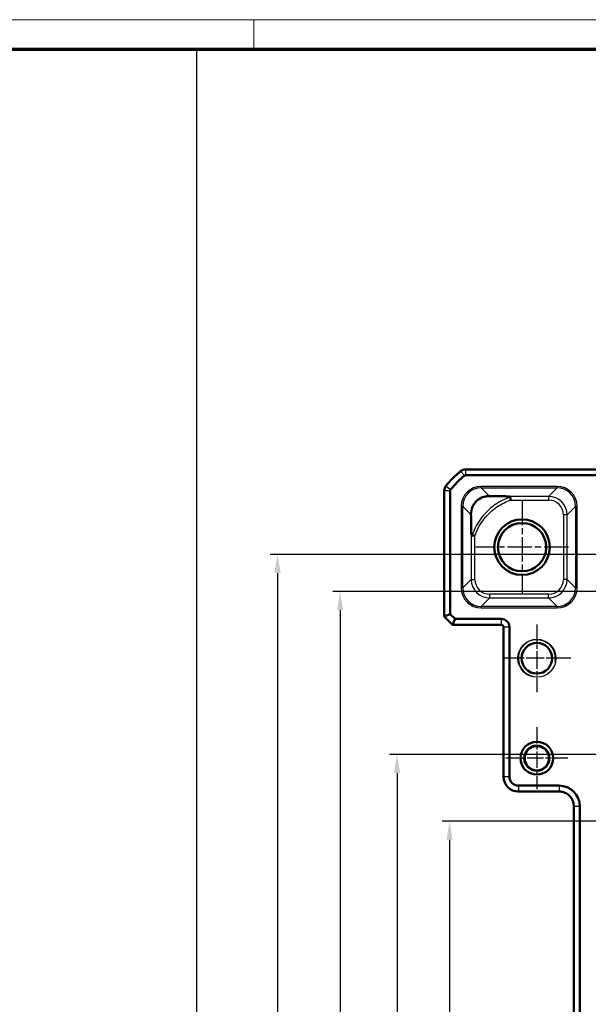
# Model space of a CAD drawing. Units: millimetres. Extents: x 1 to 1188, y 1 to 840.
# Drawn here: x 777 to 854, y 707 to 840 of the extents above; entities that cross this region are included whole.
import ezdxf

# ---------------------------------------------------------------- set-up
doc = ezdxf.new("R2010")
doc.units = ezdxf.units.MM
doc.linetypes.add('CHAIN', pattern=[0.3543, 0.2362, -0.0295, 0.0591, -0.0295])
doc.linetypes.add('DASH_DOT', pattern=[0.37, 0.24, -0.06, 0.01, -0.06])
doc.layers.get('0').update_dxf_attribs({"lineweight": 25})
for name, color, linetype, lineweight in [('Bemaßung (ISO)', 1, 'Continuous', 25), ('Mittelpunktmarkierung (ISO)', 1, 'DASH_DOT', 25), ('Sichtbar (ISO)', 7, 'Continuous', 50), ('Sichtbar schmal (ISO)', 1, 'Continuous', 25), ('Skizziergeometrie (ISO)', 7, 'Continuous', 25)]:
    doc.layers.add(name, color=color, linetype=linetype, lineweight=lineweight)
doc.styles.add('3_5', font='isocpeur.ttf', dxfattribs={"width": 1.1})
doc.dimstyles.new('18-Bopla 3_5', dxfattribs={"dimtxt": 3.5, "dimasz": 2.5, "dimexe": 1, "dimexo": 0, "dimgap": 0.2, "dimtad": 1, "dimdec": 6, "dimrnd": 1e-08, "dimtxsty": '3_5', "dimcen": 0.09, "dimdle": 7, "dimclrd": 1, "dimclre": 1, "dimclrt": 5, "dimadec": 6, "dimazin": 2, "dimtfac": 0.714286, "dimtdec": 3, "dimtmove": 0, "dimatfit": 3, "dimfxl": 1, "dimtolj": 1, "dimlwd": 25, "dimlwe": 25, "dimarcsym": 0})

# ---------------------------------------------------------------- blocks, each defined once
blk = doc.blocks.new('Ränder Bopla-A0-Rahmen')
at = {"color": 1, "linetype": 'Continuous', "lineweight": 18}
for p, q in [((1, 840), (1188, 840)), ((809, 836), (809, 840))]:
    blk.add_line(p, q, dxfattribs=at)
at = {"color": 3, "linetype": 'Continuous', "lineweight": 70}
blk.add_line((20, 836), (1184, 836), dxfattribs=at)
blk = doc.blocks.new('*D41')
at = {"layer": 'Bemaßung (ISO)', "color": 1, "linetype": 'Continuous', "lineweight": 25}
for p, q in [((875.19, 731.78), (834.41, 731.78)), ((835.41, 729.28), (835.41, 656.28)), ((875.19, 653.78), (834.41, 653.78))]:
    blk.add_line(p, q, dxfattribs=at)
at = {"layer": 'Bemaßung (ISO)', "color": 1, "linetype": 'Continuous'}
for points in [[(834.99, 729.28), (835.82, 729.28), (835.41, 731.78)], [(834.99, 656.28), (835.82, 656.28), (835.41, 653.78)]]:
    blk.add_solid(points, dxfattribs=at)
at = {"layer": 'Defpoints', "color": 0, "linetype": 'Continuous'}
for p in [(875.19, 731.78), (835.41, 653.78), (875.19, 653.78)]:
    blk.add_point(p, dxfattribs=at)
at = {"layer": 'Bemaßung (ISO)', "color": 5, "linetype": 'Continuous', "lineweight": 25, "insert": (835.21, 690.47), "char_height": 3.5, "attachment_point": 7, "rotation": 90, "style": '3_5'}
blk.add_mtext('\\A1;78', dxfattribs=at)
blk = doc.blocks.new('*D42')
at = {"layer": 'Bemaßung (ISO)', "color": 1, "linetype": 'Continuous', "lineweight": 25}
for p, q in [((871.07, 740.78), (827.32, 740.78)), ((828.32, 738.28), (828.32, 647.28)), ((878.52, 644.78), (827.32, 644.78))]:
    blk.add_line(p, q, dxfattribs=at)
at = {"layer": 'Bemaßung (ISO)', "color": 1, "linetype": 'Continuous'}
for points in [[(827.9, 738.28), (828.73, 738.28), (828.32, 740.78)], [(827.9, 647.28), (828.73, 647.28), (828.32, 644.78)]]:
    blk.add_solid(points, dxfattribs=at)
at = {"layer": 'Defpoints', "color": 0, "linetype": 'Continuous'}
for p in [(871.07, 740.78), (828.32, 644.78), (878.52, 644.78)]:
    blk.add_point(p, dxfattribs=at)
at = {"layer": 'Bemaßung (ISO)', "color": 5, "linetype": 'Continuous', "lineweight": 25, "insert": (828.12, 690.47), "char_height": 3.5, "attachment_point": 7, "rotation": 90, "style": '3_5'}
blk.add_mtext('\\A1;96', dxfattribs=at)
blk = doc.blocks.new('*D43')
at = {"layer": 'Bemaßung (ISO)', "color": 1, "linetype": 'Continuous', "lineweight": 25}
for p, q in [((984.19, 762.78), (819.64, 762.78)), ((820.64, 760.28), (820.64, 625.28)), ((984.19, 622.78), (819.64, 622.78))]:
    blk.add_line(p, q, dxfattribs=at)
at = {"layer": 'Bemaßung (ISO)', "color": 1, "linetype": 'Continuous'}
for points in [[(820.22, 760.28), (821.05, 760.28), (820.64, 762.78)], [(820.22, 625.28), (821.05, 625.28), (820.64, 622.78)]]:
    blk.add_solid(points, dxfattribs=at)
at = {"layer": 'Defpoints', "color": 0, "linetype": 'Continuous'}
for p in [(984.19, 762.78), (820.64, 622.78), (984.19, 622.78)]:
    blk.add_point(p, dxfattribs=at)
at = {"layer": 'Bemaßung (ISO)', "color": 5, "linetype": 'Continuous', "lineweight": 25, "insert": (820.44, 689.31), "char_height": 3.5, "attachment_point": 7, "rotation": 90, "style": '3_5'}
blk.add_mtext('\\A1;140', dxfattribs=at)
blk = doc.blocks.new('*D44')
at = {"layer": 'Bemaßung (ISO)', "color": 1, "linetype": 'Continuous', "lineweight": 25}
for p, q in [((860.07, 767.78), (811.19, 767.78)), ((812.19, 765.28), (812.19, 620.28)), ((864.19, 617.78), (811.19, 617.78))]:
    blk.add_line(p, q, dxfattribs=at)
at = {"layer": 'Bemaßung (ISO)', "color": 1, "linetype": 'Continuous'}
for points in [[(811.77, 765.28), (812.61, 765.28), (812.19, 767.78)], [(811.77, 620.28), (812.61, 620.28), (812.19, 617.78)]]:
    blk.add_solid(points, dxfattribs=at)
at = {"layer": 'Defpoints', "color": 0, "linetype": 'Continuous'}
for p in [(860.07, 767.78), (812.19, 617.78), (864.19, 617.78)]:
    blk.add_point(p, dxfattribs=at)
at = {"layer": 'Bemaßung (ISO)', "color": 5, "linetype": 'Continuous', "lineweight": 25, "insert": (811.99, 689.51), "char_height": 3.5, "attachment_point": 7, "rotation": 90, "style": '3_5'}
blk.add_mtext('\\A1;150', dxfattribs=at)

msp = doc.modelspace()

# ---------------------------------------------------------------- linework, layer by layer
at = {"layer": 'Mittelpunktmarkierung (ISO)', "linetype": 'CHAIN', "ltscale": 13.889993}
for p, q in [((845.1900097, 775.0285676), (845.1900097, 762.5285676)), ((851.4400097, 768.7785676), (838.9400097, 768.7785676))]:
    msp.add_line(p, q, dxfattribs=at)
at = {"layer": 'Mittelpunktmarkierung (ISO)', "linetype": 'CHAIN', "ltscale": 10.149669}
for p, q in [((847.1900097, 758.3455676), (847.1900097, 749.2115676)), ((851.7570097, 753.7785676), (842.6230097, 753.7785676))]:
    msp.add_line(p, q, dxfattribs=at)
at = {"layer": 'Mittelpunktmarkierung (ISO)', "linetype": 'CHAIN', "ltscale": 9.332937}
for p, q in [((847.1900097, 744.4780702), (847.1900097, 736.079065)), ((851.3895124, 740.2785676), (842.9905071, 740.2785676))]:
    msp.add_line(p, q, dxfattribs=at)
at = {"layer": 'Sichtbar (ISO)'}
for p, q in [((837.5433114, 779.2785676), (837.5433265, 779.2785676)), ((837.5433265, 779.2785676), (1130.836693, 779.2785676)), ((837.5433265, 778.4785676), (1130.836693, 778.4785676)), ((834.6900097, 776.4252508), (834.6900097, 776.425266)), ((834.6900097, 759.4099385), (834.6900097, 776.4252508)), ((835.4900097, 759.7413093), (835.4900097, 776.4252508)), ((834.6900097, 759.4099385), (835.4900097, 759.7413093)), ((834.6900097, 759.4099385), (835.8213806, 758.2785676)), ((836.1527514, 759.0785676), (835.4900097, 759.7413093)), ((835.8213806, 758.2785676), (836.1527514, 759.0785676)), ((842.3900097, 758.2785676), (835.8213806, 758.2785676)), ((842.3900097, 759.0785676), (836.1527514, 759.0785676)), ((842.6900097, 737.7785676), (842.6900097, 757.9785676)), ((843.4900097, 737.7785676), (843.4900097, 757.9785676)), ((842.6900097, 737.778263), (842.6900097, 737.7785676)), ((850.1900097, 736.5785676), (844.6900097, 736.5785676)), ((844.6900097, 735.7785676), (844.6897052, 735.7785676)), ((850.1900097, 735.7785676), (844.6900097, 735.7785676)), ((850.1903144, 735.7785676), (850.1900097, 735.7785676)), ((852.1900097, 733.7785676), (852.1900097, 733.7788722)), ((852.1900097, 651.7785676), (852.1900097, 733.7785676)), ((852.9900097, 651.7785676), (852.9900097, 733.7785676))]:
    msp.add_line(p, q, dxfattribs=at)
for centre, radius in [((845.1900097, 768.7785676), 3.75), ((845.1900097, 768.7785676), 3.2587262), ((847.1900097, 753.7785676), 2.067), ((847.1900097, 740.2785676), 2.2075831), ((847.1900097, 740.2785676), 1.6995026), ((847.1900097, 740.2785676), 1.6381469)]:
    msp.add_circle(centre, radius, dxfattribs=at)
for centre, radius, start, end in [((837.5433265, 778.2785676), 1, 90.000867432, 129.624633661), ((846.472697, 767.4958804), 15, 129.628871611, 140.371128389), ((846.472697, 767.4958804), 14.2, 129.628871611, 140.371128389), ((846.4722467, 767.4964242), 14.999294, 129.628589067, 129.628871611), ((837.5433265, 778.2785676), 0.2, 90, 129.628871611), ((835.6900097, 776.4252508), 1, 140.375366325, 179.999132574), ((846.4717803, 767.4966395), 14.9988098, 140.371128376, 140.371410929), ((835.6900097, 776.4252508), 0.2, 140.371128389, 180), ((842.3900097, 757.9785676), 1.1, 0, 90), ((842.3900097, 757.9785676), 0.3, 0, 90), ((844.6900097, 737.7785676), 2, 180.008726425, 269.99127424), ((844.6900097, 737.7785676), 1.2, 180, 270), ((850.1900097, 733.7785676), 2.8, 0, 90)]:
    msp.add_arc(centre, radius, start, end, dxfattribs=at)
for points, knots in [([(840.7984663, 775.6697303), (840.6347141, 775.6729417), (840.4668428, 775.6606502), (840.0060747, 775.5784937), (839.7228325, 775.4740167), (839.368364, 775.2636464), (839.2635778, 775.1910881), (839.0901118, 775.0461863), (839.0227727, 774.9829971), (838.8862997, 774.8384897), (838.8217147, 774.7598776), (838.6561452, 774.5315173), (838.5731722, 774.380365), (838.3712323, 773.9226625), (838.291307, 773.5558633), (838.2988514, 773.1701067)], [-0.59573751293, -0.59573751293, -0.59573751293, -0.59573751293, -0.51856308055, -0.51856308055, -0.38480270241, -0.38480270241, -0.33030550307, -0.33030550307, -0.2930860052, -0.2930860052, -0.2513461486, -0.2513461486, -0.17381322195, -0.17381322195, 0, 0, 0, 0]), ([(840.7984663, 775.6697303), (840.9152516, 775.66744), (841.0273262, 775.6654127), (841.8085092, 775.6520432), (842.5075147, 775.6447771), (843.1324117, 775.6399642)], [0.22580353263, 0.22580353263, 0.22580353263, 0.22580353263, 0.25397130342, 0.25397130342, 0.4379696748, 0.4379696748, 0.4379696748, 0.4379696748]), ([(843.6046231, 775.5162229), (843.604245, 775.5186932), (843.6036923, 775.5211312), (843.5991719, 775.5360919), (843.590903, 775.5468848), (843.5588463, 775.5747874), (843.5260862, 775.5888193), (843.4069937, 775.6247843), (843.2808708, 775.6388208), (843.1324117, 775.6399642)], [-0.201049989283, -0.201049989283, -0.201049989283, -0.201049989283, -0.199896259981, -0.199896259981, -0.193875124785, -0.193875124785, -0.181783192858, -0.181783192858, -0.152709630119, -0.152709630119, -0.152709630119, -0.152709630119]), ([(843.6629991, 775.1400404), (843.6628955, 775.1406992), (843.6627918, 775.141358), (843.6527051, 775.2054678), (843.6428848, 775.2683558), (843.6243886, 775.3875511), (843.6159086, 775.4426069), (843.6073163, 775.498635), (843.6059402, 775.5076179), (843.6046231, 775.5162229)], [-0.04309441154, -0.04309441154, -0.04309441154, -0.04309441154, -0.042894382814, -0.042894382814, -0.02362960965, -0.02362960965, -0.003938688033, -0.003938688033, 0, 0, 0, 0]), ([(838.2988514, 773.1701067), (838.3052066, 772.8451556), (838.3100194, 772.529919), (838.3203636, 771.7768207), (838.3251416, 771.2905704), (838.3286131, 770.8354918)], [-0.8265023981, -0.8265023981, -0.8265023981, -0.8265023981, -0.75209308509, -0.75209308509, -0.60782808007, -0.60782808007, -0.60782808007, -0.60782808007]), ([(838.3286131, 770.8354918), (838.3288454, 770.8050472), (838.3296058, 770.7758661), (838.3352714, 770.6487728), (838.3460427, 770.5623337), (838.3706551, 770.464638), (838.3814071, 770.4323989), (838.4032839, 770.3930138), (838.4126284, 770.3802942), (838.4317332, 770.3644353), (838.4407609, 770.3597826), (838.4512204, 770.3578038), (838.4518474, 770.3576971), (838.4524754, 770.357602)], [-0.286431811978, -0.286431811978, -0.286431811978, -0.286431811978, -0.280288305542, -0.280288305542, -0.258328892666, -0.258328892666, -0.247693546593, -0.247693546593, -0.241681488891, -0.241681488891, -0.237122513488, -0.237122513488, -0.23683220832, -0.23683220832, -0.23683220832, -0.23683220832]), ([(838.828537, 770.2998424), (838.8278785, 770.299945), (838.82722, 770.3000475), (838.7883218, 770.3061038), (838.7502098, 770.3120119), (838.6757864, 770.3235022), (838.6396993, 770.3290499), (838.5473839, 770.3431914), (838.4953987, 770.3510982), (838.4524754, 770.3576019)], [-0.000199918764, -0.000199918764, -0.000199918764, -0.000199918764, 0, 0, 0.01161022873, 0.01161022873, 0.023206063354, 0.023206063354, 0.042847048875, 0.042847048875, 0.042847048875, 0.042847048875]), ([(850.1903144, 735.7785676), (850.4413809, 735.778567), (850.7091756, 735.7284099), (851.2018793, 735.5243767), (851.4267776, 735.3704731), (851.6043464, 735.1929043), (851.7819293, 735.0153214), (851.9358413, 734.7904035), (852.1398589, 734.2976962), (852.1900091, 734.0299243), (852.1900097, 733.7788722)], [-0.15065356307, -0.15065356307, -0.15065356307, -0.15065356307, -0.07533607438, -0.07533607438, 0, 0, 0, 0.07534203564, 0.07534203564, 0.15065361342, 0.15065361342, 0.15065361342, 0.15065361342])]:
    msp.add_open_spline(points, degree=3, knots=knots, dxfattribs=at)
at = {"layer": 'Sichtbar schmal (ISO)'}
for p, q in [((837.5433265, 779.2785676), (837.5433265, 778.4785676)), ((836.9055144, 779.0487596), (837.4157641, 778.432606)), ((834.9198178, 777.063063), (835.5359714, 776.5528133)), ((839.6794758, 776.7887208), (839.6794758, 776.9886903)), ((849.9230345, 776.9886903), (839.6794758, 776.9886903)), ((839.6794758, 776.7887208), (849.9230345, 776.7887208)), ((840.7984663, 775.6697303), (839.6794758, 776.7887208)), ((849.9230345, 776.7887208), (848.7742779, 775.6399642)), ((849.9230345, 776.7887208), (849.9230345, 776.9886903)), ((834.6900097, 776.4252508), (835.4900097, 776.4252508)), ((848.7742779, 775.6399642), (843.1324117, 775.6399642)), ((843.6629991, 775.1400404), (848.7742779, 775.1400404)), ((848.7742779, 775.6399642), (848.7742779, 775.1400404)), ((837.1798566, 774.2891015), (836.9798871, 774.2891015)), ((836.9798871, 774.2891015), (836.9798871, 763.2680337)), ((837.1798566, 763.2680337), (837.1798566, 774.2891015)), ((837.1798566, 774.2891015), (838.2988514, 773.1701067)), ((851.2738972, 773.140345), (852.4226537, 774.2891015)), ((852.4226537, 774.2891015), (852.6226232, 774.2891015)), ((852.4226537, 774.2891015), (852.4226537, 763.2680337)), ((852.6226232, 763.2680337), (852.6226232, 774.2891015)), ((851.2738972, 773.140345), (850.7739733, 773.140345)), ((850.7739733, 773.140345), (850.7739733, 764.4167902)), ((851.2738972, 764.4167902), (851.2738972, 773.140345)), ((838.3286131, 770.8354918), (838.3286131, 764.4167902)), ((838.828537, 764.4167902), (838.828537, 770.2998424)), ((837.1798566, 763.2680337), (836.9798871, 763.2680337)), ((838.3286131, 764.4167902), (837.1798566, 763.2680337)), ((838.3286131, 764.4167902), (838.828537, 764.4167902)), ((851.2738972, 764.4167902), (850.7739733, 764.4167902)), ((852.4226537, 763.2680337), (851.2738972, 764.4167902)), ((852.6226232, 763.2680337), (852.4226537, 763.2680337)), ((839.6794758, 760.7684145), (840.8282324, 761.917171)), ((840.8282324, 761.917171), (840.8282324, 762.4170948)), ((848.7742779, 762.4170948), (840.8282324, 762.4170948)), ((840.8282324, 761.917171), (848.7742779, 761.917171)), ((848.7742779, 761.917171), (848.7742779, 762.4170948)), ((848.7742779, 761.917171), (849.9230345, 760.7684145)), ((839.6794758, 760.7684145), (839.6794758, 760.5684449)), ((849.9230345, 760.7684145), (839.6794758, 760.7684145)), ((839.6794758, 760.5684449), (849.9230345, 760.5684449)), ((849.9230345, 760.7684145), (849.9230345, 760.5684449)), ((842.3900097, 759.0785676), (842.3900097, 758.2785676)), ((843.4900097, 757.9785676), (842.6900097, 757.9785676)), ((843.4900097, 737.7785676), (842.6900097, 737.7785676)), ((844.6900097, 736.5785676), (844.6900097, 735.7785676)), ((850.1900097, 736.5785676), (850.1900097, 735.7785676)), ((852.9900097, 733.7785676), (852.1900097, 733.7785676))]:
    msp.add_line(p, q, dxfattribs=at)
for centre, radius in [((847.1900097, 753.7785676), 2.567), ((847.1900097, 740.2785676), 1.6382122)]:
    msp.add_circle(centre, radius, dxfattribs=at)
msp.add_arc((847.1900097, 753.7785676), 2.5, 350, 260, dxfattribs=at)
for centre, major_axis, ratio in [((839.6802983, 774.288279), (-1.9097699, 1.9097699), 0.9996954599), ((839.6802983, 774.288279), (-1.7683916, 1.7683916), 0.9996467581), ((849.9222119, 774.288279), (1.9097699, 1.9097699), 0.9996954599), ((849.9222119, 774.288279), (1.7683916, 1.7683916), 0.9996467581), ((848.7736687, 773.1397357), (1.7680901, 1.7680901), 0.9998172351), ((848.7736687, 773.1397357), (1.4146444, 1.4146444), 0.9996954599), ((839.6802983, 763.2688562), (-1.9097699, -1.9097699), 0.9996954599), ((839.6802983, 763.2688562), (-1.7683916, -1.7683916), 0.9996467581), ((840.8288416, 764.4173995), (-1.7680901, -1.7680901), 0.9998172351), ((840.8288416, 764.4173995), (-1.4146444, -1.4146444), 0.9996954599), ((848.7736687, 764.4173995), (1.7680901, -1.7680901), 0.9998172351), ((848.7736687, 764.4173995), (1.4146444, -1.4146444), 0.9996954599), ((849.9222119, 763.2688562), (1.7683916, -1.7683916), 0.9996467581), ((849.9222119, 763.2688562), (1.9097699, -1.9097699), 0.9996954599)]:
    msp.add_ellipse(centre, major_axis=major_axis, ratio=ratio, start_param=5.497939437, end_param=7.0684311773, dxfattribs=at)
for points, knots in [([(843.6046231, 775.5162229), (843.2595893, 775.4080285), (842.924107, 775.2747594), (841.8868743, 774.7725112), (841.2298198, 774.3101167), (840.6580309, 773.780935), (840.0248898, 773.1949727), (839.467988, 772.5031299), (838.8008539, 771.3011075), (838.6016969, 770.8376208), (838.4524754, 770.357602)], [0.12099320943, 0.12099320943, 0.12099320943, 0.12099320943, 0.22351701387, 0.22351701387, 0.44703402774, 0.44703402774, 0.44703402774, 0.69453418208, 0.69453418208, 0.83689627413, 0.83689627413, 0.83689627413, 0.83689627413]), ([(838.828537, 770.2998424), (838.9677071, 770.7358683), (839.1508903, 771.1558759), (839.7784403, 772.2797887), (840.3118651, 772.9407215), (840.9169977, 773.5014714), (841.463492, 774.0078838), (842.0885989, 774.4497142), (843.0550881, 774.919676), (843.3549246, 775.0406226), (843.6629991, 775.1400404)], [-0.83130355274, -0.83130355274, -0.83130355274, -0.83130355274, -0.69453418208, -0.69453418208, -0.44703402774, -0.44703402774, -0.44703402774, -0.22351701387, -0.22351701387, -0.1266630226, -0.1266630226, -0.1266630226, -0.1266630226])]:
    msp.add_open_spline(points, degree=3, knots=knots, dxfattribs=at)
at = {"layer": 'Skizziergeometrie (ISO)'}
msp.add_line((801.2596921, 835.9819641), (801.2596921, 574.0995411), dxfattribs=at)

# ---------------------------------------------------------------- block references
msp.add_blockref('Ränder Bopla-A0-Rahmen', (0, 0))

# ---------------------------------------------------------------- dimensions: what is measured, and where the dimension line sits
at = {"layer": 'Bemaßung (ISO)', "color": 1, "linetype": 'Continuous', "lineweight": 25}
for base, p1, p2, picture, middle in [((812.1900097, 617.7785676), (860.0690097, 767.7785676), (864.1900097, 617.7785676), '*D44', (812.1900097, 692.7785676)), ((820.6376211, 622.7785676), (984.1900097, 762.7785676), (984.1900097, 622.7785676), '*D43', (820.6376211, 692.7785676)), ((828.3169711, 644.7785676), (871.0690097, 740.7785676), (878.51873, 644.7785676), '*D42', (828.3169711, 692.7785676)), ((835.4056019, 653.7785676), (875.1900097, 731.7785676), (875.1900097, 653.7785676), '*D41', (835.4056019, 692.7785676))]:
    dim = msp.add_linear_dim(base=base, p1=p1, p2=p2, angle=90, dimstyle='18-Bopla 3_5', override={"dimgap": 0.2, "dimdec": 6, "dimtol": 0, "dimlim": 0, "dimtp": 0, "dimtm": 0, "dimtdec": 3, "dimtofl": 0, "dimatfit": 1}, dxfattribs=at)
    dim.commit()
    dim.dimension.update_dxf_attribs({"geometry": picture, "text_midpoint": middle, "dimtype": 160})

doc.saveas('drawing.dxf')
